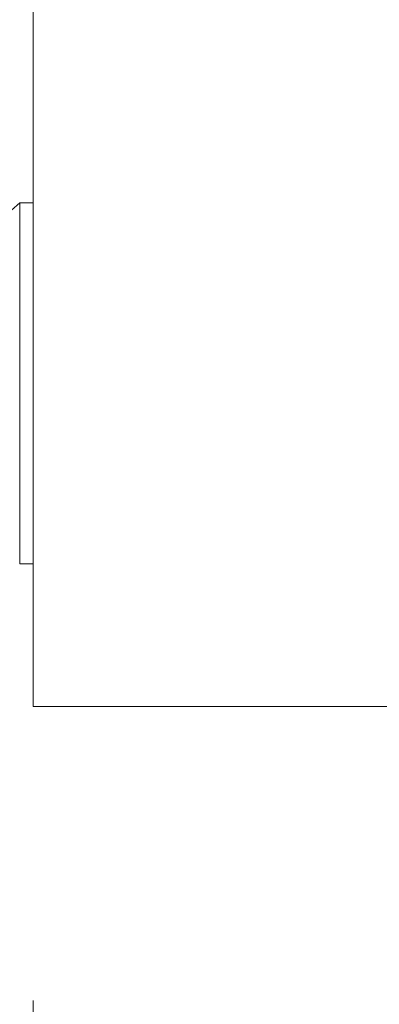
# Model space of a CAD drawing. Units: inches. Extents: x 6.1 to 81.3, y 1.6 to 49.3.
# Drawn here: x 33.7 to 34.1, y 26.4 to 27.4 of the extents above; entities that cross this region are included whole.
import ezdxf

# ---------------------------------------------------------------- set-up
doc = ezdxf.new("R2010")
doc.units = ezdxf.units.IN
doc.header["$LTSCALE"] = 5
doc.header["$MEASUREMENT"] = 0
doc.layers.add('Dimension (ANSI)', color=7, linetype='Continuous', lineweight=5)
doc.layers.add('Visible (ANSI)', color=7, linetype='Continuous', lineweight=5)
doc.styles.add('ROMANS', font='romans.shx')
doc.dimstyles.new('Default (ANSI)', dxfattribs={"dimscale": 5, "dimtxt": 0.1, "dimasz": 0.098425, "dimexe": 0.125, "dimexo": 0.0625, "dimgap": 0.031496, "dimtad": 0, "dimtih": 1, "dimtoh": 1, "dimrnd": 1e-08, "dimzin": 0, "dimdsep": 46, "dimtxsty": 'ROMANS', "dimcen": 0.09, "dimdle": 0.393701, "dimclrd": 256, "dimclre": 256, "dimclrt": 256, "dimadec": 0, "dimazin": 0, "dimtfac": 1, "dimtofl": 0, "dimtmove": 0, "dimatfit": 3, "dimfxl": 1, "dimtolj": 1, "dimtzin": 0, "dimlwd": -1, "dimlwe": -1, "dimarcsym": 0})

# ---------------------------------------------------------------- blocks, each defined once
blk = doc.blocks.new('*D6')
at = {"layer": 'Defpoints', "color": 0, "transparency": 16777216}
for p in [(38.0554, 27.0391), (33.7442, 26.7051), (33.7442, 24.5812)]:
    blk.add_point(p, dxfattribs=at)
at = {"layer": 'Dimension (ANSI)', "transparency": 16777216}
for p, q in [((38.0554, 26.7266), (38.0554, 23.9562)), ((33.7442, 26.3926), (33.7442, 23.9562)), ((34.2363, 24.5812), (35.0518, 24.5812)), ((37.5633, 24.5812), (36.7477, 24.5812))]:
    blk.add_line(p, q, dxfattribs=at)
for points in [[(34.2363, 24.6632), (34.2363, 24.4991), (33.7442, 24.5812)], [(37.5633, 24.6632), (37.5633, 24.4991), (38.0554, 24.5812)]]:
    blk.add_solid(points, dxfattribs=at)
at = {"layer": 'Dimension (ANSI)', "transparency": 16777216, "insert": (35.2093, 24.8312), "char_height": 0.5, "attachment_point": 1, "style": 'ROMANS'}
blk.add_mtext('\\A1;4.31', dxfattribs=at)

msp = doc.modelspace()

# ---------------------------------------------------------------- linework, layer by layer
at = {"layer": 'Visible (ANSI)'}
for p, q in [((33.7442, 26.7051), (33.7442, 38.0806)), ((33.7299, 26.8571), (33.7299, 27.2411)), ((33.7299, 27.2411), (33.7442, 27.2411)), ((33.7299, 26.8571), (33.7442, 26.8571)), ((33.7442, 26.7051), (33.8374, 26.7051)), ((34.4322, 26.7051), (33.8374, 26.7051))]:
    msp.add_line(p, q, dxfattribs=at)
msp.add_arc((33.8962, 27.0491), 0.254, 130.896, 172.6028, dxfattribs=at)

# ---------------------------------------------------------------- dimensions: what is measured, and where the dimension line sits
at = {"layer": 'Dimension (ANSI)'}
dim = msp.add_linear_dim(base=(33.7442, 24.5812), p1=(38.0554, 27.0391), p2=(33.7442, 26.7051), angle=180, dimstyle='Default (ANSI)', override={"dimgap": 0.031496, "dimtih": 0, "dimtoh": 0, "dimdec": 2, "dimtol": 0, "dimlim": 0, "dimtp": 0, "dimtm": 0, "dimtdec": 2, "dimatfit": 1}, dxfattribs=at)
dim.commit()
dim.dimension.update_dxf_attribs({"geometry": '*D6', "text_midpoint": (35.8998, 24.5812), "dimtype": 160})

doc.saveas('drawing.dxf')
